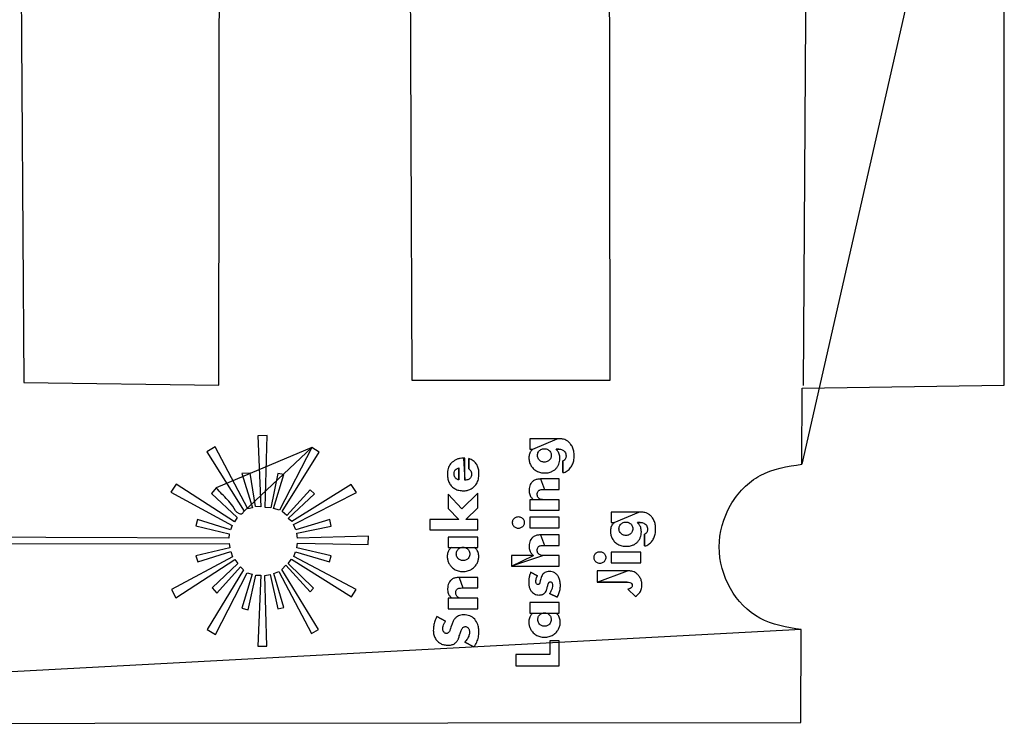
# Model space of a CAD drawing. Extents: x 16 to 588, y 28 to 803.
# Drawn here: x 302 to 588, y 394 to 598 of the extents above; entities that cross this region are included whole.
import ezdxf

# ---------------------------------------------------------------- set-up
doc = ezdxf.new("R2010")
doc.units = 0
doc.layers.add('Layer_1', color=7, linetype='CONTINUOUS')

msp = doc.modelspace()

# ---------------------------------------------------------------- linework, layer by layer
at = {"layer": 'Layer_1', "color": 7}
for points in [[(529.165382, 469.312844), (529.265382, 491.362844), (587.965382, 492.237844), (587.965382, 727.862844)], [(15.790382, 393.762844), (528.865382, 394.287844), (528.965382, 421.262844)]]:
    msp.add_lwpolyline(points, close=True, dxfattribs=at)
msp.add_lwpolyline([(74.401878, 706.2587), (76.042302, 493.36866), (132.860966, 492.543916), (132.860966, 705.88902), (189.311918, 705.80382), (189.311918, 491.719172), (245.762862, 493.453892), (246.13059, 705.80382), (301.676558, 707.0835), (303.034022, 492.998908), (359.767926, 492.259396), (360.022222, 705.51926), (414.946182, 706.99822), (415.851158, 493.738412), (473.40527, 493.738412), (473.12231, 704.80854), (530.84595, 705.80382), (529.488486, 492.174164)], dxfattribs=at)
at = {"layer": 'Layer_1', "color": 1}
for points in [[(386.789925, 474.138954), (377.379834, 455.984397), (375.584326, 456.414036), (378.630164, 466.304661), (376.902812, 466.606885), (374.852499, 456.609595), (373.190327, 456.76071), (373.774015, 477.659055), (371.051133, 477.593827), (371.916285, 456.977011), (370.423001, 457.062934), (368.811195, 466.69282), (366.434969, 466.630598), (369.543023, 456.654038), (368.2038, 456.393287), (358.66038, 474.355268), (356.263417, 472.909301), (367.101616, 455.705867)], [(458.075254, 476.711492), (450.084766, 476.711492), (450.084766, 473.683924), (450.966214, 473.683924)], [(457.711182, 473.683932), (458.515982, 473.683932)], [(431.248686, 464.67786), (431.248686, 471.058756), (430.846286, 471.058756)], [(432.360078, 470.924628), (432.360078, 467.99286)], [(449.835662, 471.116236), (449.835662, 471.116244)], [(452.326662, 471.882708), (452.326662, 471.882708)], [(459.704014, 470.273116), (459.704014, 466.862308)], [(426.151638, 466.3641), (426.151638, 466.3641)], [(428.087014, 466.498228), (428.087014, 466.498228)], [(429.50499, 468.222796), (429.50499, 464.754508)], [(454.319486, 461.995204), (458.65007, 461.995204), (458.65007, 465.022772), (453.188934, 465.022772)], [(421.09291, 450.248988), (434.985254, 450.248988), (434.985254, 453.276564), (431.47863, 453.276564), (434.985254, 456.629876), (434.985254, 460.883812), (430.348086, 456.323292), (426.400742, 460.615548), (426.400742, 456.457428), (429.485798, 453.276564), (421.09291, 453.276564), (421.09291, 450.248988), (421.09291, 450.248988)], [(449.893102, 461.78442), (449.893102, 461.78442)], [(451.157782, 459.005948), (450.084726, 459.005948), (450.084726, 455.959212), (458.65007, 455.959212), (458.65007, 459.005948), (454.070382, 459.005948)], [(481.740094, 455.403516), (473.749598, 455.403516), (473.749598, 452.37594), (474.650206, 452.37594)], [(445.064414, 452.375948), (445.064414, 452.375948)], [(450.084726, 450.843004), (458.65007, 450.843004), (458.65007, 453.88974), (450.084726, 453.88974), (450.084726, 450.843004), (450.084726, 450.843004)], [(481.376014, 452.375948), (482.199982, 452.375948)], [(473.519662, 449.789092), (473.519662, 449.7891)], [(476.010702, 450.574732), (476.010702, 450.574732)], [(434.027158, 445.132772), (434.985254, 445.132772), (434.985254, 448.160348), (426.400742, 448.160348), (426.400742, 445.132772), (427.243862, 445.132772)], [(454.319582, 445.745956), (458.650158, 445.745956), (458.650158, 448.773524), (453.189038, 448.773524)], [(483.388014, 448.96514), (483.388014, 445.554332)], [(473.749598, 440.687228), (482.33411, 440.687228), (482.33411, 443.714796), (473.749598, 443.714796), (473.749598, 440.687228), (473.749598, 440.687228)], [(426.113318, 442.450116), (426.113318, 442.450116)], [(428.738518, 443.254908), (428.738518, 443.254908)], [(444.757822, 439.729132), (458.650158, 439.729132), (458.650158, 442.7567), (454.070478, 442.7567)], [(451.157878, 442.7567), (444.757822, 442.7567), (444.757822, 439.729132), (444.757822, 439.729132)], [(468.748358, 442.201012), (468.748358, 442.201012)], [(452.28843, 436.893172), (450.333926, 437.908756)], [(478.444254, 438.3111), (469.706454, 438.3111), (469.706454, 435.03442), (469.706454, 435.034476)], [(430.635542, 433.367396), (434.985286, 433.367396), (434.985286, 436.414132), (429.52415, 436.414132)], [(469.706454, 435.034476), (477.69695, 435.034476), (478.386774, 435.053596)], [(426.209158, 433.156612), (426.209158, 433.156612)], [(449.778222, 434.632084), (449.778222, 434.632084)], [(478.61671, 433.041596), (480.820326, 430.895476)], [(427.47383, 430.378148), (426.400774, 430.378148), (426.400774, 427.350572), (434.985286, 427.350572), (434.985286, 430.378148), (430.386438, 430.378148)], [(455.852534, 431.757804), (457.998662, 430.646412)], [(457.71119, 426.047572), (458.650118, 426.047572), (458.650118, 429.094308), (450.084774, 429.094308), (450.084774, 426.047572), (450.908726, 426.047572)], [(425.63427, 423.72898), (423.085742, 425.031996)], [(452.42247, 424.188876), (452.42247, 424.188876)], [(422.050998, 421.027164), (422.050998, 421.027164)], [(449.797342, 423.384068), (449.797342, 423.384068)], [(446.04167, 410.77558), (458.650158, 410.77558), (458.650158, 417.999588), (455.910022, 417.999588), (455.910022, 414.071412), (446.04167, 414.071412), (446.04167, 410.77558), (446.04167, 410.77558)], [(431.229526, 417.635516), (433.873862, 416.2367)]]:
    msp.add_lwpolyline(points, close=True, dxfattribs=at)
msp.add_lwpolyline([(43.057612, 445.907678), (362.743215, 446.247845), (362.915067, 444.973737), (353.093129, 442.730714), (353.632373, 440.982523), (363.21728, 443.91593), (363.670595, 442.404777), (345.991114, 432.928976), (347.19997, 430.466689), (364.426135, 441.649207), (365.226107, 440.463991), (357.79818, 433.382322), (359.137402, 431.826726), (366.067564, 439.471371), (366.864578, 438.606165), (356.352292, 421.269412), (358.814447, 419.847152), (367.990469, 437.761695), (369.41265, 437.417979), (366.4557, 427.533282), (368.224543, 427.035487), (370.470403, 437.115755), (371.981471, 437.115755), (371.074822, 416.412992), (373.708823, 416.433717), (373.148842, 437.006107), (374.70139, 437.266858), (376.923543, 427.337705), (378.609421, 427.705122), (375.696914, 437.610568), (377.205012, 438.152807), (386.680295, 420.107891), (388.712823, 421.313849), (378.004996, 438.689111), (379.234589, 439.986927), (386.295117, 432.23561), (387.24324, 433.293417), (379.883457, 440.502495), (380.83158, 441.776603), (398.274023, 430.768907), (399.633988, 432.884521), (381.56933, 442.532179), (382.022651, 443.892211), (391.886063, 441.000284), (392.380864, 442.706996), (382.407829, 444.973725), (382.558932, 446.333756), (403.10944, 446.031525), (403.260549, 448.44937), (382.558932, 447.844909), (382.428571, 449.290869), (392.401607, 451.320554), (391.971992, 453.222824), (382.147096, 450.218298), (381.438963, 451.839086), (399.785091, 461.140071), (398.229585, 463.386051), (380.964905, 452.659849), (379.839014, 453.587283), (387.503973, 460.665982), (386.250674, 461.874904), (379.474579, 454.449519), (378.11462, 455.531027), (388.905418, 472.778887), (386.789925, 474.138954), (359.004078, 462.44382), (357.62634, 460.757851), (365.07501, 453.848046), (364.275032, 452.529488), (347.306642, 463.519406), (345.774831, 461.211191), (363.605421, 451.533903), (363.086919, 450.286466), (353.546456, 453.285065), (353.027954, 451.365016), (362.743221, 449.07458), (362.675077, 447.782699), (43.483221, 448.985789)], dxfattribs=at)
for points, knots in [([(461.773502, 468.08866), (462.017959, 468.414839), (462.521088, 469.086162), (462.903509, 470.364697), (463.019041, 471.72606), (462.912199, 473.072017), (462.545781, 474.280104), (461.958487, 475.202427), (461.298046, 475.869753), (460.630878, 476.325924), (459.97674, 476.559271), (459.355875, 476.6548), (458.747421, 476.704205), (458.309876, 476.708948), (458.075254, 476.711492)], [0, 0, 0, 0, 1.214698, 2.500022, 3.933337, 5.301616, 6.526714, 7.681615, 8.542948, 9.330098, 10.085525, 10.603093, 11.211731, 11.915452, 11.915452, 11.915452, 11.915452]), ([(449.835662, 471.116244), (449.859944, 470.740223), (449.907626, 470.001853), (450.345039, 468.960374), (451.050117, 468.049726), (452.002444, 467.308838), (453.193574, 466.852124), (454.2567, 466.745103), (455.103912, 466.786552), (455.696817, 466.886787), (456.339861, 467.085613), (457.010302, 467.420871), (457.657212, 467.944221), (458.170534, 468.587983), (458.55551, 469.31391), (458.792459, 470.107998), (458.861886, 470.885286), (458.810516, 471.599851), (458.661613, 472.215458), (458.455242, 472.687186), (458.227033, 473.052967), (457.997117, 473.361182), (457.811854, 473.570298), (457.711182, 473.683932)], [0, 0, 0, 0, 1.123902, 2.206942, 3.328129, 4.550276, 5.777715, 7.104259, 7.723872, 8.31958, 8.902794, 9.737986, 10.551724, 11.37903, 12.191261, 13.002701, 13.848152, 14.51801, 15.143951, 15.739197, 16.053337, 16.435898, 16.891187, 16.891187, 16.891187, 16.891187]), ([(450.218902, 472.764148), (450.142564, 472.597883), (449.987972, 472.261179), (449.859302, 471.701896), (449.843702, 471.315422), (449.835662, 471.116236)], [0, 0, 0, 0, 0.547899, 1.109554, 1.706892, 1.706892, 1.706892, 1.706892]), ([(450.966214, 473.683924), (450.858582, 473.581683), (450.655312, 473.388596), (450.403831, 473.079278), (450.277969, 472.864803), (450.218902, 472.764148)], [0, 0, 0, 0, 0.445142, 0.840679, 1.190464, 1.190464, 1.190464, 1.190464]), ([(452.326662, 471.882708), (452.338418, 472.057537), (452.361426, 472.399674), (452.575537, 472.878576), (452.907161, 473.27777), (453.325352, 473.59181), (453.816167, 473.781506), (454.338867, 473.836544), (454.86161, 473.782066), (455.353419, 473.593771), (455.770146, 473.278702), (456.097341, 472.875879), (456.294723, 472.395959), (456.350341, 471.880093), (456.294377, 471.362118), (456.098822, 470.875072), (455.770033, 470.467514), (455.352952, 470.148799), (454.863422, 469.949313), (454.355784, 469.890715), (453.867285, 469.941332), (453.416445, 470.093896), (453.16356, 470.276539), (453.035646, 470.368924)], [0, 0, 0, 0, 0.522232, 1.022001, 1.542427, 2.066036, 2.573627, 3.100932, 3.628855, 4.136838, 4.660157, 5.178736, 5.675812, 6.19412, 6.720081, 7.224422, 7.74581, 8.272119, 8.783505, 9.312012, 9.788183, 10.24849, 10.719643, 10.719643, 10.719643, 10.719643]), ([(458.515982, 473.683932), (458.697471, 473.676327), (459.035983, 473.662144), (459.505842, 473.546715), (459.758472, 473.392078), (459.87647, 473.319852)], [0, 0, 0, 0, 0.544831, 1.016216, 1.429353, 1.429353, 1.429353, 1.429353]), ([(459.87647, 473.319852), (460.026432, 473.186081), (460.324685, 472.92003), (460.577373, 472.342853), (460.63942, 471.795668), (460.604833, 471.325547), (460.501625, 470.972228), (460.35181, 470.701095), (460.165112, 470.506146), (459.954833, 470.3709), (459.791291, 470.307141), (459.704014, 470.273116)], [0, 0, 0, 0, 0.596866, 1.187075, 1.838484, 2.234303, 2.59393, 2.93495, 3.152175, 3.39737, 3.677967, 3.677967, 3.677967, 3.677967]), ([(428.18279, 470.368924), (427.776044, 470.070727), (426.962121, 469.474017), (426.254643, 468.004111), (426.187434, 466.93404), (426.151638, 466.3641)], [0, 0, 0, 0, 1.494972, 2.99153, 4.696984, 4.696984, 4.696984, 4.696984]), ([(430.846286, 471.058756), (430.521742, 471.043882), (429.891206, 471.014984), (428.983586, 470.782596), (428.447017, 470.505417), (428.18279, 470.368924)], [0, 0, 0, 0, 0.973264, 1.890894, 2.781186, 2.781186, 2.781186, 2.781186]), ([(433.720566, 462.60838), (434.045179, 462.93369), (434.708828, 463.598764), (435.231919, 465.015888), (435.374912, 466.465031), (435.257984, 467.835822), (434.861137, 468.979586), (434.297622, 469.797432), (433.676592, 470.336908), (433.063779, 470.685272), (432.602564, 470.842149), (432.360078, 470.924628)], [0, 0, 0, 0, 1.364792, 2.790222, 4.414926, 5.714063, 6.885602, 8.008193, 8.647921, 9.33995, 10.107151, 10.107151, 10.107151, 10.107151]), ([(453.035646, 470.368924), (452.89549, 470.504383), (452.620453, 470.770205), (452.370025, 471.306093), (452.341311, 471.68791), (452.326662, 471.882708)], [0, 0, 0, 0, 0.581521, 1.141165, 1.724083, 1.724083, 1.724083, 1.724083]), ([(426.151638, 466.3641), (426.174605, 465.894225), (426.217871, 465.009064), (426.657629, 463.786894), (427.394109, 462.818249), (428.361976, 462.107135), (429.521689, 461.676504), (430.724574, 461.552712), (431.868385, 461.663766), (432.883496, 462.001464), (433.44236, 462.406667), (433.720566, 462.60838)], [0, 0, 0, 0, 1.405537, 2.64778, 3.829667, 5.005316, 6.20277, 7.497983, 8.59847, 9.633472, 10.65943, 10.65943, 10.65943, 10.65943]), ([(428.087014, 466.498228), (428.109845, 466.77946), (428.153101, 467.312275), (428.708591, 467.980285), (429.227144, 468.138189), (429.50499, 468.222796)], [0, 0, 0, 0, 0.830607, 1.573648, 2.43133, 2.43133, 2.43133, 2.43133]), ([(429.50499, 464.754508), (429.376411, 464.781915), (429.12899, 464.834653), (428.794184, 464.998), (428.494883, 465.241131), (428.25897, 465.58367), (428.109655, 466.021907), (428.094785, 466.334736), (428.087014, 466.498228)], [0, 0, 0, 0, 0.39324, 0.756706, 1.105786, 1.539374, 1.986139, 2.475243, 2.475243, 2.475243, 2.475243]), ([(432.360078, 467.99286), (432.522186, 467.874361), (432.835697, 467.64519), (433.131427, 467.119495), (433.222309, 466.384288), (433.098267, 465.502697), (432.303697, 464.74039), (431.623206, 464.700058), (431.248686, 464.67786)], [0, 0, 0, 0, 0.59726, 1.15508, 1.746898, 2.804536, 3.698234, 4.792158, 4.792158, 4.792158, 4.792158]), ([(459.704014, 466.862308), (459.761857, 466.871781), (459.86233, 466.888235), (459.990279, 466.913428), (460.261655, 466.983337), (460.692118, 467.166869), (461.265243, 467.557332), (461.597911, 467.905099), (461.773502, 468.08866)], [0, 0, 0, 0, 0.175845, 0.305439, 0.391024, 1.016306, 1.696422, 2.4567, 2.4567, 2.4567, 2.4567]), ([(453.188934, 465.022772), (452.839473, 465.004963), (452.18503, 464.971612), (451.290567, 464.629238), (450.632078, 464.078538), (450.191165, 463.399175), (449.933027, 462.626859), (449.906842, 462.074358), (449.893102, 461.78442)], [0, 0, 0, 0, 1.0449, 1.956805, 2.817495, 3.575068, 4.360627, 5.228094, 5.228094, 5.228094, 5.228094]), ([(367.101616, 455.705867), (367.016932, 455.592625), (366.780584, 455.276574), (366.389214, 454.720243), (364.828257, 455.03058), (363.647973, 457.862222), (361.109303, 460.017093), (359.541734, 461.824055), (359.004078, 462.44382)], [0, 0, 0, 0, 0.433107, 1.208767, 1.771671, 4.728122, 9.429614, 11.883986, 11.883986, 11.883986, 11.883986]), ([(449.893102, 461.78442), (449.900527, 461.555083), (449.914693, 461.117572), (450.048752, 460.501309), (450.246885, 460.015179), (450.508644, 459.640162), (450.802133, 459.322594), (451.033307, 459.116772), (451.157782, 459.005948)], [0, 0, 0, 0, 0.687127, 1.31085, 1.882349, 2.248414, 2.676844, 3.176652, 3.176652, 3.176652, 3.176652]), ([(454.070382, 459.005948), (453.885081, 459.013246), (453.542977, 459.026721), (453.075493, 459.162148), (452.709104, 459.415404), (452.450623, 459.756087), (452.282757, 460.159188), (452.232681, 460.604004), (452.284018, 461.050341), (452.481077, 461.448322), (452.775314, 461.738457), (453.183435, 461.903835), (453.697872, 461.981609), (454.094294, 461.990279), (454.319486, 461.995204)], [0, 0, 0, 0, 0.555218, 1.025051, 1.438184, 1.868644, 2.290609, 2.732653, 3.19861, 3.618233, 4.041785, 4.406004, 4.919603, 5.595054, 5.595054, 5.595054, 5.595054]), ([(485.457494, 446.780684), (485.701953, 447.106862), (486.205084, 447.778184), (486.587514, 449.056725), (486.703018, 450.418065), (486.596279, 451.764106), (486.229515, 452.97192), (485.64266, 453.8961), (484.976358, 454.563506), (484.301144, 455.017048), (483.643107, 455.250852), (483.02071, 455.346877), (482.412256, 455.396207), (481.974714, 455.400965), (481.740094, 455.403516)], [0, 0, 0, 0, 1.214701, 2.500026, 3.933341, 5.30162, 6.526719, 7.681621, 8.546459, 9.341312, 10.101419, 10.618986, 11.227622, 11.931337, 11.931337, 11.931337, 11.931337]), ([(445.064414, 452.375948), (445.074433, 452.223997), (445.09406, 451.926319), (445.272585, 451.508314), (445.550036, 451.156497), (445.902263, 450.877499), (446.320165, 450.704636), (446.769592, 450.65316), (447.218803, 450.704586), (447.636591, 450.877872), (447.989407, 451.157678), (448.273618, 451.508148), (448.456842, 451.924705), (448.512574, 452.376679), (448.460697, 452.827097), (448.287382, 453.245009), (448.007712, 453.596584), (447.651846, 453.875699), (447.226834, 454.047049), (446.772454, 454.098635), (446.320317, 454.047966), (445.901691, 453.875984), (445.549963, 453.595214), (445.273117, 453.242591), (445.093985, 452.824964), (445.074407, 452.527689), (445.064414, 452.375948)], [0, 0, 0, 0, 0.454133, 0.889665, 1.338475, 1.787291, 2.222824, 2.676953, 3.130417, 3.565317, 4.015209, 4.467948, 4.906818, 5.361496, 5.818349, 6.252619, 6.700359, 7.152003, 7.594807, 8.056606, 8.510652, 8.945923, 9.395579, 9.845471, 10.280374, 10.73383, 10.73383, 10.73383, 10.73383]), ([(473.519662, 449.7891), (473.543738, 449.41465), (473.590933, 448.680629), (474.030325, 447.646073), (474.735755, 446.741488), (475.686278, 446.000707), (476.877628, 445.544195), (477.9407, 445.437121), (478.787915, 445.478577), (479.380821, 445.578811), (480.023855, 445.777641), (480.694362, 446.112856), (481.341002, 446.636389), (481.854831, 447.278861), (482.235564, 448.005747), (482.46163, 448.801322), (482.524533, 449.577316), (482.479421, 450.290914), (482.340846, 450.907099), (482.140713, 451.381834), (481.905456, 451.745947), (481.666146, 452.051649), (481.477942, 452.262017), (481.376014, 452.375948)], [0, 0, 0, 0, 1.118965, 2.193464, 3.31071, 4.532863, 5.760307, 7.086853, 7.706459, 8.302165, 8.885388, 9.720575, 10.53431, 11.361612, 12.171542, 12.980392, 13.825394, 14.49489, 15.118696, 15.711952, 16.028731, 16.416864, 16.875406, 16.875406, 16.875406, 16.875406]), ([(474.650206, 452.37594), (474.541305, 452.273411), (474.334986, 452.079164), (474.073795, 451.77271), (473.944289, 451.557016), (473.883742, 451.456172)], [0, 0, 0, 0, 0.448675, 0.850045, 1.202466, 1.202466, 1.202466, 1.202466]), ([(476.010702, 450.574732), (476.022461, 450.74956), (476.045474, 451.091698), (476.259588, 451.570597), (476.591214, 451.969784), (477.009389, 452.283838), (477.500226, 452.473528), (478.021206, 452.528407), (478.53968, 452.474849), (479.024785, 452.284682), (479.435724, 451.967893), (479.76613, 451.567618), (479.974297, 451.089729), (480.036601, 450.572118), (479.973948, 450.052421), (479.767639, 449.567337), (479.435583, 449.162358), (479.02428, 448.841958), (478.541533, 448.640554), (478.038128, 448.582884), (477.551343, 448.63336), (477.100481, 448.785914), (476.847599, 448.968561), (476.719686, 449.060948)], [0, 0, 0, 0, 0.522232, 1.022002, 1.542421, 2.066031, 2.573622, 3.100932, 3.623915, 4.123304, 4.642651, 5.164334, 5.665003, 6.183928, 6.710498, 7.218383, 7.742863, 8.265219, 8.768068, 9.291641, 9.767817, 10.228125, 10.69928, 10.69928, 10.69928, 10.69928]), ([(482.199982, 452.375948), (482.379866, 452.368546), (482.713847, 452.354803), (483.177071, 452.237844), (483.42499, 452.084039), (483.54131, 452.011876)], [0, 0, 0, 0, 0.539879, 1.002365, 1.411152, 1.411152, 1.411152, 1.411152]), ([(473.883742, 451.456172), (473.808544, 451.288285), (473.655685, 450.947012), (473.540363, 450.37992), (473.526692, 449.989737), (473.519662, 449.789092)], [0, 0, 0, 0, 0.550603, 1.119242, 1.721201, 1.721201, 1.721201, 1.721201]), ([(476.719686, 449.060948), (476.579532, 449.196407), (476.304498, 449.462229), (476.054071, 449.998116), (476.025353, 450.379933), (476.010702, 450.574732)], [0, 0, 0, 0, 0.581517, 1.141159, 1.724081, 1.724081, 1.724081, 1.724081]), ([(483.54131, 452.011876), (483.691231, 451.878102), (483.989402, 451.612046), (484.24269, 451.034903), (484.302548, 450.487729), (484.273229, 450.018873), (484.181613, 449.664314), (484.035693, 449.392157), (483.848994, 449.19826), (483.638865, 449.062897), (483.475301, 448.999156), (483.388014, 448.96514)], [0, 0, 0, 0, 0.596862, 1.187071, 1.838479, 2.233902, 2.59101, 2.929583, 3.146805, 3.391999, 3.672593, 3.672593, 3.672593, 3.672593]), ([(450.64051, 447.796268), (450.48723, 447.587418), (450.175915, 447.163238), (449.926015, 446.377742), (449.853688, 445.597137), (449.903264, 444.877507), (450.035472, 444.263405), (450.210981, 443.906169), (450.29559, 443.733956)], [0, 0, 0, 0, 0.772831, 1.56964, 2.43422, 3.11253, 3.728998, 4.30279, 4.30279, 4.30279, 4.30279]), ([(453.189038, 448.773524), (452.840915, 448.755962), (452.18994, 448.723121), (451.280551, 448.403784), (450.849704, 447.994832), (450.64051, 447.796268)], [0, 0, 0, 0, 1.04439, 1.952965, 2.810478, 2.810478, 2.810478, 2.810478]), ([(483.388014, 445.554332), (483.445855, 445.563805), (483.546325, 445.580259), (483.674271, 445.605452), (483.945649, 445.675361), (484.376116, 445.858887), (484.949243, 446.249352), (485.281905, 446.597122), (485.457494, 446.780684)], [0, 0, 0, 0, 0.175839, 0.305431, 0.391016, 1.016306, 1.696419, 2.456694, 2.456694, 2.456694, 2.456694]), ([(427.243862, 445.132772), (427.13919, 445.02663), (426.94047, 444.82512), (426.695319, 444.503551), (426.471351, 444.110361), (426.284547, 443.628964), (426.139881, 443.048695), (426.12222, 442.650716), (426.113318, 442.450116)], [0, 0, 0, 0, 0.446905, 0.84845, 1.208937, 1.800981, 2.392354, 2.993378, 2.993378, 2.993378, 2.993378]), ([(427.167214, 439.671644), (427.474612, 439.365537), (428.085574, 438.757144), (429.327804, 438.23925), (430.667574, 438.08759), (432.009081, 438.235263), (433.227914, 438.749387), (434.149709, 439.549232), (434.801687, 440.472092), (435.17797, 441.454418), (435.276168, 442.355309), (435.22719, 443.114935), (435.087909, 443.711752), (434.883751, 444.191568), (434.628871, 444.56353), (434.355921, 444.857874), (434.140478, 445.038018), (434.027158, 445.132772)], [0, 0, 0, 0, 1.291098, 2.566086, 3.94357, 5.304702, 6.571094, 7.848927, 8.913627, 9.933027, 10.969354, 11.606111, 12.209324, 12.800066, 13.158033, 13.557133, 13.999994, 13.999994, 13.999994, 13.999994]), ([(428.738518, 443.254908), (428.750352, 443.429818), (428.77364, 443.773995), (428.979284, 444.257952), (429.297687, 444.66687), (429.70147, 444.989924), (430.17933, 445.189645), (430.694186, 445.248521), (431.208968, 445.189486), (431.686657, 444.988877), (432.087703, 444.6666), (432.407126, 444.259921), (432.607055, 443.776295), (432.669973, 443.23713), (432.600014, 442.684166), (432.364308, 442.155132), (432.094769, 441.893382), (431.95771, 441.760284)], [0, 0, 0, 0, 0.522887, 1.028902, 1.549083, 2.065107, 2.562971, 3.081532, 3.603574, 4.101067, 4.614084, 5.131262, 5.636903, 6.163278, 6.742334, 7.292119, 7.860908, 7.860908, 7.860908, 7.860908]), ([(450.29559, 443.733956), (450.362046, 443.629786), (450.506653, 443.403116), (450.801231, 443.078722), (451.033398, 442.869095), (451.157878, 442.7567)], [0, 0, 0, 0, 0.370175, 0.805486, 1.308675, 1.308675, 1.308675, 1.308675]), ([(454.070478, 442.7567), (453.885592, 442.763915), (453.544306, 442.777233), (453.077479, 442.913902), (452.710885, 443.164957), (452.449659, 443.503248), (452.282225, 443.907207), (452.233685, 444.35496), (452.281032, 444.804884), (452.464513, 445.211682), (452.755043, 445.511472), (453.170602, 445.668335), (453.690896, 445.734863), (454.09189, 445.741938), (454.319582, 445.745956)], [0, 0, 0, 0, 0.553852, 1.022376, 1.437763, 1.864991, 2.286955, 2.733087, 3.203321, 3.627281, 4.050748, 4.416307, 4.936112, 5.619053, 5.619053, 5.619053, 5.619053]), ([(468.748358, 442.201012), (468.758378, 442.049057), (468.77801, 441.751375), (468.956535, 441.333366), (469.23399, 440.981552), (469.586214, 440.702556), (470.004116, 440.529689), (470.45353, 440.478228), (470.902784, 440.529599), (471.320416, 440.703081), (471.673018, 440.981493), (471.95381, 441.332781), (472.125795, 441.751546), (472.176269, 442.201916), (472.125722, 442.652131), (471.952227, 443.070209), (471.672828, 443.420068), (471.322963, 443.699461), (470.904885, 443.872944), (470.45468, 443.923515), (470.004284, 443.873019), (469.585639, 443.701042), (469.233912, 443.420277), (468.95707, 443.067649), (468.777936, 442.650025), (468.758353, 442.352752), (468.748358, 442.201012)], [0, 0, 0, 0, 0.454145, 0.889679, 1.338485, 1.787302, 2.222833, 2.676956, 3.130425, 3.565325, 4.015213, 4.464871, 4.900145, 5.354204, 5.811056, 6.245324, 6.69307, 7.140786, 7.575056, 8.031924, 8.485964, 8.921233, 9.370885, 9.820782, 10.255686, 10.709137, 10.709137, 10.709137, 10.709137]), ([(426.113318, 442.450116), (426.135729, 442.111673), (426.180033, 441.442614), (426.549562, 440.481242), (426.958797, 439.94483), (427.167214, 439.671644)], [0, 0, 0, 0, 1.01367, 2.003904, 3.031612, 3.031612, 3.031612, 3.031612]), ([(431.95771, 441.760284), (431.832859, 441.666829), (431.587953, 441.48351), (431.149007, 441.331533), (430.693231, 441.284844), (430.23625, 441.330722), (429.800872, 441.486709), (429.388023, 441.767878), (429.028495, 442.16366), (428.779209, 442.685571), (428.752283, 443.062316), (428.738518, 443.254908)], [0, 0, 0, 0, 0.465505, 0.913133, 1.372474, 1.831819, 2.279447, 2.744956, 3.316798, 3.866584, 4.441565, 4.441565, 4.441565, 4.441565]), ([(450.333926, 437.908756), (450.222859, 437.60858), (450.002502, 437.013028), (449.818082, 436.076544), (449.780023, 435.389306), (449.776383, 434.961737), (449.771159, 434.795629), (449.775884, 434.686208), (449.778222, 434.632084)], [0, 0, 0, 0, 0.959049, 1.902761, 2.849847, 3.019709, 3.185696, 3.348161, 3.348161, 3.348161, 3.348161]), ([(457.998662, 437.180604), (457.797065, 437.376504), (457.39901, 437.76331), (456.606943, 438.092124), (455.817175, 438.186218), (455.08946, 438.112449), (454.469201, 437.875515), (454.152645, 437.5914), (453.993838, 437.448868)], [0, 0, 0, 0, 0.836862, 1.65239, 2.517209, 3.200737, 3.83215, 4.467795, 4.467795, 4.467795, 4.467795]), ([(481.586798, 437.103916), (481.400201, 437.291938), (481.041611, 437.653268), (480.400251, 438.043073), (479.823791, 438.228552), (479.329688, 438.288127), (478.907191, 438.308803), (478.605185, 438.310301), (478.444254, 438.3111)], [0, 0, 0, 0, 0.792384, 1.522756, 2.227746, 2.590237, 3.013436, 3.496198, 3.496198, 3.496198, 3.496198]), ([(429.52415, 436.414132), (429.173088, 436.396098), (428.514217, 436.362251), (427.613395, 436.021566), (426.946626, 435.471057), (426.506424, 434.783895), (426.249676, 434.005169), (426.223079, 433.448165), (426.209158, 433.156612)], [0, 0, 0, 0, 1.049845, 1.970345, 2.834854, 3.596586, 4.390898, 5.263316, 5.263316, 5.263316, 5.263316]), ([(449.778222, 434.632084), (449.819062, 434.284286), (449.895855, 433.630318), (450.262627, 432.746618), (450.795761, 432.086614), (451.423263, 431.634678), (452.102662, 431.369342), (452.706341, 431.304896), (453.183856, 431.327873), (453.519597, 431.382767), (453.899225, 431.505626), (454.310727, 431.753093), (454.697292, 432.188222), (454.918008, 432.615708), (455.043961, 433.010317), (455.137665, 433.37534), (455.235054, 433.810826), (455.332941, 434.234876), (455.424576, 434.562557), (455.518921, 434.810771), (455.64852, 434.991021), (455.834134, 435.1105), (456.100752, 435.148512), (456.446365, 435.063983), (456.691891, 434.664017), (456.736414, 434.09252), (456.641271, 433.373996), (456.34054, 432.554463), (456.022117, 432.034645), (455.852534, 431.757804)], [0, 0, 0, 0, 1.046816, 1.968342, 2.827552, 3.558547, 4.264734, 4.99106, 5.360861, 5.697491, 6.008272, 6.553817, 7.114389, 7.733538, 7.981112, 8.356401, 8.863626, 9.319947, 9.661704, 9.884183, 10.113621, 10.315609, 10.526677, 10.910425, 11.302104, 11.838271, 12.608639, 13.462082, 14.434478, 14.434478, 14.434478, 14.434478]), ([(453.189038, 435.68598), (453.156094, 435.529144), (453.100146, 435.26279), (453.021162, 434.935671), (452.941033, 434.690896), (452.830911, 434.509637), (452.668761, 434.370833), (452.419746, 434.323372), (452.096614, 434.409878), (451.86779, 434.793235), (451.833098, 435.270231), (451.884019, 435.804474), (452.035165, 436.354905), (452.201781, 436.709015), (452.28843, 436.893172)], [0, 0, 0, 0, 0.480723, 0.816414, 1.009632, 1.25091, 1.445587, 1.628086, 1.993145, 2.365983, 2.880649, 3.40941, 3.972211, 4.582042, 4.582042, 4.582042, 4.582042]), ([(453.993838, 437.448868), (453.876002, 437.304057), (453.62147, 436.991256), (453.360546, 436.383835), (453.249049, 435.930161), (453.189038, 435.68598)], [0, 0, 0, 0, 0.557977, 1.205266, 1.959738, 1.959738, 1.959738, 1.959738]), ([(457.998662, 430.646412), (458.195265, 431.013814), (458.579185, 431.731265), (458.903681, 432.898847), (459.010601, 434.099272), (458.913735, 435.263184), (458.611902, 436.348603), (458.197164, 436.911291), (457.998662, 437.180604)], [0, 0, 0, 0, 1.247003, 2.435109, 3.606026, 4.844442, 5.929916, 6.926366, 6.926366, 6.926366, 6.926366]), ([(478.386774, 435.053596), (478.659967, 435.047671), (479.126582, 435.037551), (479.74049, 434.69637), (479.888361, 434.113719), (479.762299, 433.553913), (479.267364, 433.149663), (478.851803, 433.080643), (478.61671, 433.041596)], [0, 0, 0, 0, 0.816488, 1.394567, 1.944382, 2.491798, 3.034576, 3.741651, 3.741651, 3.741651, 3.741651]), ([(480.820326, 430.895476), (481.189313, 431.181333), (481.893291, 431.72671), (482.552638, 432.90566), (482.729059, 434.128213), (482.602904, 435.267952), (482.241283, 436.282938), (481.805691, 436.829339), (481.586798, 437.103916)], [0, 0, 0, 0, 1.388944, 2.649914, 3.937391, 5.032237, 6.069042, 7.116351, 7.116351, 7.116351, 7.116351]), ([(426.209158, 433.156612), (426.216487, 432.928929), (426.230422, 432.496078), (426.364964, 431.885965), (426.565483, 431.404625), (426.825412, 431.026163), (427.116302, 430.699664), (427.349042, 430.490366), (427.47383, 430.378148)], [0, 0, 0, 0, 0.682168, 1.29688, 1.863817, 2.233986, 2.669293, 3.17248, 3.17248, 3.17248, 3.17248]), ([(430.386438, 430.378148), (430.201118, 430.385424), (429.85898, 430.398857), (429.391701, 430.534529), (429.025483, 430.786404), (428.770477, 431.127954), (428.613685, 431.533074), (428.569854, 431.977927), (428.615943, 432.426307), (428.799645, 432.83322), (429.089493, 433.131744), (429.500466, 433.289613), (430.014606, 433.356438), (430.410427, 433.363423), (430.635542, 433.367396)], [0, 0, 0, 0, 0.555222, 1.025055, 1.438189, 1.86562, 2.284157, 2.725624, 3.195861, 3.619822, 4.043284, 4.405531, 4.917578, 5.592824, 5.592824, 5.592824, 5.592824]), ([(423.085742, 425.031996), (422.881121, 424.598873), (422.47993, 423.749666), (422.121104, 422.393192), (422.074249, 421.480211), (422.050998, 421.027164)], [0, 0, 0, 0, 1.435538, 2.814605, 4.173027, 4.173027, 4.173027, 4.173027]), ([(426.745654, 420.758892), (426.667455, 420.638745), (426.524862, 420.419661), (426.219988, 420.193387), (425.883832, 420.125396), (425.558785, 420.180985), (425.267477, 420.352497), (425.05335, 420.611656), (424.900602, 420.909404), (424.808988, 421.228586), (424.773148, 421.69489), (424.86171, 422.311166), (425.152961, 423.051493), (425.468674, 423.495888), (425.63427, 423.72898)], [0, 0, 0, 0, 0.427933, 0.780319, 1.105437, 1.42915, 1.748679, 2.097938, 2.422776, 2.747639, 3.086937, 3.818959, 4.594213, 5.449411, 5.449411, 5.449411, 5.449411]), ([(428.757646, 424.91702), (428.55561, 424.723113), (428.121561, 424.306528), (427.657356, 423.437255), (427.341705, 422.517421), (427.102814, 421.703187), (426.923791, 421.141357), (426.793304, 420.861198), (426.745654, 420.758892)], [0, 0, 0, 0, 0.835766, 1.795537, 2.915206, 3.753945, 4.342128, 4.680469, 4.680469, 4.680469, 4.680469]), ([(434.966086, 422.732572), (434.717279, 423.290885), (434.237207, 424.36815), (432.655363, 425.393882), (431.179988, 425.59282), (430.045084, 425.509529), (429.333369, 425.308665), (428.94633, 425.045375), (428.757646, 424.91702)], [0, 0, 0, 0, 1.799797, 3.47271, 5.381049, 6.167803, 6.883637, 7.564567, 7.564567, 7.564567, 7.564567]), ([(450.908726, 426.047572), (450.804332, 425.942894), (450.607102, 425.745128), (450.359404, 425.432048), (450.134703, 425.044132), (449.953506, 424.562923), (449.820163, 423.981686), (449.804997, 423.584536), (449.797342, 423.384068)], [0, 0, 0, 0, 0.443305, 0.83753, 1.193713, 1.783933, 2.373254, 2.973919, 2.973919, 2.973919, 2.973919]), ([(450.851246, 420.605604), (451.158645, 420.299497), (451.769607, 419.691104), (453.011832, 419.173213), (454.351622, 419.021538), (455.693054, 419.169267), (456.912137, 419.683192), (457.832015, 420.482824), (458.484626, 421.39974), (458.862226, 422.375169), (458.962022, 423.273572), (458.90688, 424.036997), (458.757533, 424.639335), (458.550005, 425.12107), (458.300139, 425.490975), (458.033492, 425.779015), (457.822877, 425.954509), (457.71119, 426.047572)], [0, 0, 0, 0, 1.291098, 2.566086, 3.94357, 5.3047, 6.57109, 7.848922, 8.909554, 9.920337, 10.951734, 11.593815, 12.208162, 12.805465, 13.156524, 13.542588, 13.978439, 13.978439, 13.978439, 13.978439]), ([(452.42247, 424.188876), (452.432835, 424.36196), (452.453098, 424.700314), (452.648987, 425.179459), (452.964382, 425.583252), (453.366251, 425.904623), (453.844097, 426.104718), (454.360533, 426.162415), (454.877952, 426.107577), (455.364462, 425.920231), (455.772335, 425.603086), (456.086961, 425.193951), (456.276248, 424.708621), (456.332537, 424.171076), (456.269248, 423.620085), (456.044492, 423.088575), (455.777494, 422.827216), (455.641654, 422.694244)], [0, 0, 0, 0, 0.517355, 1.011352, 1.524567, 2.04059, 2.538451, 3.057007, 3.583392, 4.085968, 4.599862, 5.114015, 5.616203, 6.141976, 6.720393, 7.26637, 7.831841, 7.831841, 7.831841, 7.831841]), ([(455.641654, 422.694244), (455.515146, 422.600643), (455.26572, 422.416095), (454.819757, 422.266278), (454.359732, 422.21865), (453.900999, 422.264649), (453.46573, 422.420785), (453.053428, 422.700716), (452.696909, 423.097189), (452.459305, 423.621428), (452.434954, 423.996561), (452.42247, 424.188876)], [0, 0, 0, 0, 0.469641, 0.92596, 1.39024, 1.849585, 2.297213, 2.762721, 3.331257, 3.877237, 4.451578, 4.451578, 4.451578, 4.451578]), ([(422.050998, 421.027164), (422.077561, 420.601273), (422.128636, 419.7824), (422.596241, 418.630647), (423.1396, 418.056795), (423.411486, 417.769652)], [0, 0, 0, 0, 1.275588, 2.452613, 3.631422, 3.631422, 3.631422, 3.631422]), ([(429.83071, 420.126556), (429.891855, 420.330354), (430.002542, 420.699273), (430.192903, 421.181249), (430.39766, 421.575343), (430.643103, 421.885373), (430.965967, 422.097224), (431.334216, 422.157792), (431.698928, 422.104362), (432.037691, 421.923137), (432.18703, 421.724116), (432.26427, 421.62118)], [0, 0, 0, 0, 0.638123, 1.155143, 1.552192, 1.967416, 2.328422, 2.682349, 3.061694, 3.418415, 3.800568, 3.800568, 3.800568, 3.800568]), ([(432.26427, 421.62118), (432.324725, 421.516564), (432.448784, 421.301882), (432.54854, 420.927738), (432.596461, 420.344401), (432.454079, 419.531215), (431.981738, 418.540983), (431.492027, 417.951499), (431.229526, 417.635516)], [0, 0, 0, 0, 0.361189, 0.741198, 1.149246, 2.111293, 3.174743, 4.40338, 4.40338, 4.40338, 4.40338]), ([(433.873862, 416.2367), (434.160448, 416.688612), (434.722631, 417.575108), (435.203556, 419.078513), (435.337504, 420.354632), (435.285547, 421.35315), (435.174804, 422.061935), (435.035149, 422.510663), (434.966086, 422.732572)], [0, 0, 0, 0, 1.599893, 3.13844, 4.685889, 5.422466, 6.134328, 6.830777, 6.830777, 6.830777, 6.830777]), ([(449.797342, 423.384068), (449.819753, 423.045627), (449.864057, 422.37657), (450.233589, 421.4152), (450.642827, 420.87879), (450.851246, 420.605604)], [0, 0, 0, 0, 1.013665, 2.003897, 3.031608, 3.031608, 3.031608, 3.031608]), ([(423.411486, 417.769652), (423.680985, 417.56026), (424.223224, 417.138958), (425.239716, 416.802763), (426.298161, 416.701798), (427.311889, 416.79315), (428.210353, 417.112795), (428.629845, 417.528648), (428.834294, 417.731324)], [0, 0, 0, 0, 1.017436, 2.047109, 3.157444, 4.189462, 5.088296, 5.942849, 5.942849, 5.942849, 5.942849]), ([(428.834294, 417.731324), (428.897012, 417.814639), (429.026609, 417.986797), (429.190391, 418.277762), (429.284242, 418.486352), (429.332502, 418.593612)], [0, 0, 0, 0, 0.312585, 0.645904, 0.998724, 0.998724, 0.998724, 0.998724]), ([(429.332502, 418.593612), (429.372346, 418.696537), (429.476811, 418.966393), (429.636493, 419.47991), (429.759337, 419.888922), (429.83071, 420.126556)], [0, 0, 0, 0, 0.331037, 0.867927, 1.612386, 1.612386, 1.612386, 1.612386])]:
    msp.add_open_spline(points, degree=3, knots=knots, dxfattribs=at)
at = {"layer": 'Layer_1', "color": 7}
msp.add_open_spline([(528.965382, 421.262844), (524.760978, 421.950718), (516.473022, 423.306694), (507.376578, 432.844486), (503.999778, 445.30755), (507.398943, 457.792136), (516.58567, 467.349491), (524.930367, 468.651873), (529.165382, 469.312844)], degree=3, knots=[0, 0, 0, 0, 12.488479, 24.617991, 37.11971, 49.680946, 61.870446, 74.431682, 74.431682, 74.431682, 74.431682], dxfattribs=at)

doc.saveas('drawing.dxf')
